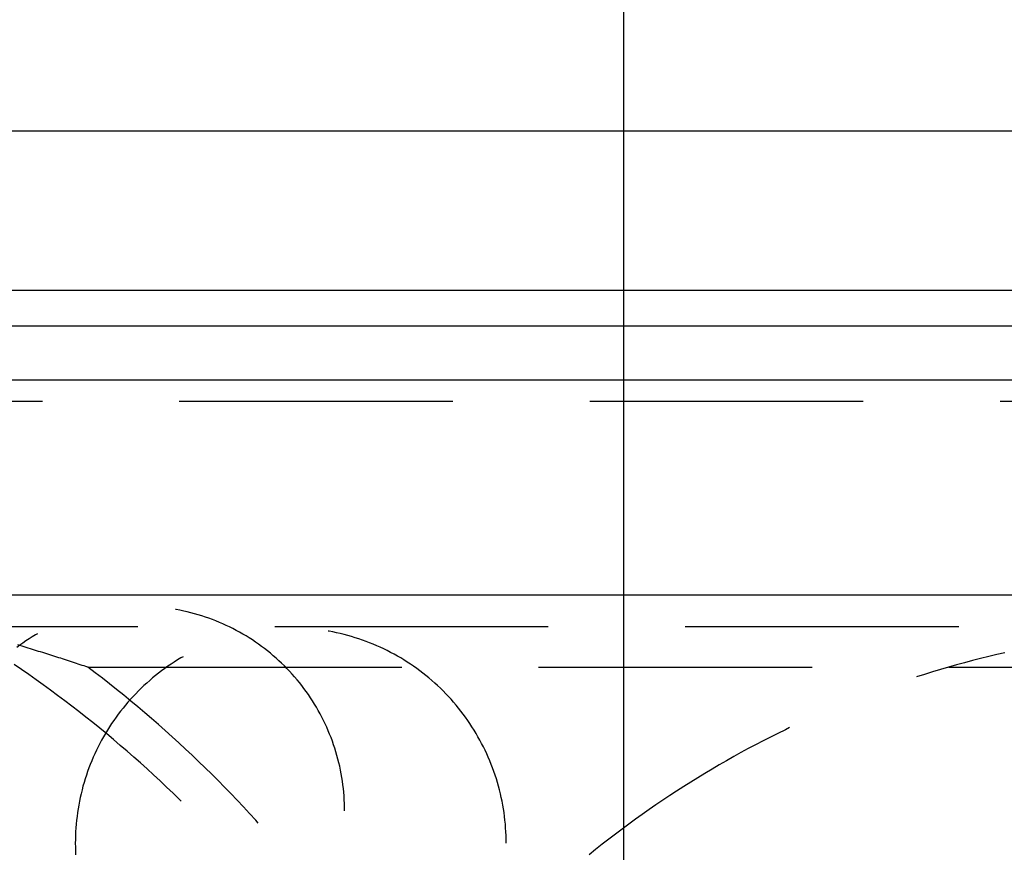
# Model space of a CAD drawing. Units: millimetres. Extents: x 0 to 841, y 0 to 594.
# Drawn here: x 118 to 124, y 525 to 530 of the extents above; entities that cross this region are included whole.
import ezdxf

# ---------------------------------------------------------------- set-up
doc = ezdxf.new("R2010")
doc.units = ezdxf.units.MM
doc.layers.add('LAYER_1', color=179, linetype='Continuous')
doc.layers.add('SLD-0', color=179, linetype='Continuous')

msp = doc.modelspace()

# ---------------------------------------------------------------- linework, layer by layer
at = {"layer": 'LAYER_1'}
msp.add_line((121.5738, 521.7938), (121.5738, 536.4825), dxfattribs=at)
at = {"layer": 'SLD-0'}
for p, q in [((299.2046, 529.3636), (114.2046, 529.3636)), ((114.2046, 528.4407), (299.2046, 528.4407)), ((299.2046, 528.2313), (114.2046, 528.2313)), ((114.2046, 527.9211), (299.2046, 527.9211)), ((118.2015, 527.7938), (116.614, 527.7938)), ((120.5828, 527.7938), (118.9953, 527.7938)), ((122.964, 527.7938), (121.3765, 527.7938)), ((125.3453, 527.7938), (123.7578, 527.7938)), ((299.2046, 526.6713), (114.2046, 526.6713)), ((118.9781, 526.5874), (118.9733, 526.5883)), ((118.9995, 526.5834), (118.9781, 526.5874)), ((119.0208, 526.5789), (118.9995, 526.5834)), ((119.042, 526.5741), (119.0208, 526.5789)), ((119.0631, 526.5689), (119.042, 526.5741)), ((119.0841, 526.5633), (119.0631, 526.5689)), ((119.105, 526.5573), (119.0841, 526.5633)), ((119.1258, 526.5509), (119.105, 526.5573)), ((119.1465, 526.5441), (119.1258, 526.5509)), ((119.167, 526.537), (119.1465, 526.5441)), ((119.1874, 526.5295), (119.167, 526.537)), ((119.2077, 526.5216), (119.1874, 526.5295)), ((119.2278, 526.5133), (119.2077, 526.5216)), ((119.2478, 526.5047), (119.2278, 526.5133)), ((119.2676, 526.4957), (119.2478, 526.5047)), ((119.2873, 526.4864), (119.2676, 526.4957)), ((117.6866, 526.4886), (118.755, 526.4886)), ((118.1609, 526.4399), (118.1423, 526.4286)), ((118.1734, 526.4472), (118.1609, 526.4399)), ((119.3067, 526.4767), (119.2873, 526.4864)), ((119.326, 526.4666), (119.3067, 526.4767)), ((119.3451, 526.4562), (119.326, 526.4666)), ((119.364, 526.4454), (119.3451, 526.4562)), ((119.3827, 526.4343), (119.364, 526.4454)), ((119.5488, 526.4886), (121.1363, 526.4886)), ((119.8641, 526.4615), (119.8592, 526.4623)), ((119.886, 526.4573), (119.8641, 526.4615)), ((119.9078, 526.4528), (119.886, 526.4573)), ((119.9296, 526.4478), (119.9078, 526.4528)), ((119.9513, 526.4425), (119.9296, 526.4478)), ((119.9728, 526.4368), (119.9513, 526.4425)), ((121.93, 526.4886), (123.5175, 526.4886)), ((118.071, 526.3782), (118.0588, 526.3819)), ((118.0877, 526.3928), (118.07, 526.3802)), ((118.1057, 526.4051), (118.0877, 526.3928)), ((118.1239, 526.417), (118.1057, 526.4051)), ((118.1423, 526.4286), (118.1239, 526.417)), ((119.4012, 526.4229), (119.3827, 526.4343)), ((119.4195, 526.4111), (119.4012, 526.4229)), ((119.4376, 526.399), (119.4195, 526.4111)), ((119.4554, 526.3865), (119.4376, 526.399)), ((119.473, 526.3738), (119.4554, 526.3865)), ((119.9943, 526.4307), (119.9728, 526.4368)), ((120.0157, 526.4242), (119.9943, 526.4307)), ((120.0369, 526.4174), (120.0157, 526.4242)), ((120.058, 526.4101), (120.0369, 526.4174)), ((120.079, 526.4025), (120.058, 526.4101)), ((120.0998, 526.3945), (120.079, 526.4025)), ((120.1205, 526.3862), (120.0998, 526.3945)), ((120.141, 526.3775), (120.1205, 526.3862)), ((118.07, 526.3802), (118.0525, 526.3673)), ((118.0832, 526.3745), (118.071, 526.3782)), ((118.0953, 526.3709), (118.0832, 526.3745)), ((118.1074, 526.3672), (118.0953, 526.3709)), ((118.1194, 526.3635), (118.1074, 526.3672)), ((118.1314, 526.3598), (118.1194, 526.3635)), ((118.1434, 526.3561), (118.1314, 526.3598)), ((118.1553, 526.3524), (118.1434, 526.3561)), ((118.1672, 526.3487), (118.1553, 526.3524)), ((118.1791, 526.345), (118.1672, 526.3487)), ((118.1909, 526.3414), (118.1791, 526.345)), ((118.2027, 526.3377), (118.1909, 526.3414)), ((118.2145, 526.334), (118.2027, 526.3377)), ((118.2262, 526.3303), (118.2145, 526.334)), ((118.2379, 526.3266), (118.2262, 526.3303)), ((118.2495, 526.3229), (118.2379, 526.3266)), ((119.4904, 526.3607), (119.473, 526.3738)), ((119.5075, 526.3473), (119.4904, 526.3607)), ((119.5244, 526.3335), (119.5075, 526.3473)), ((119.541, 526.3195), (119.5244, 526.3335)), ((120.1614, 526.3684), (120.141, 526.3775)), ((120.1816, 526.3589), (120.1614, 526.3684)), ((120.2017, 526.3491), (120.1816, 526.3589)), ((120.2215, 526.339), (120.2017, 526.3491)), ((120.2412, 526.3284), (120.2215, 526.339)), ((120.2607, 526.3176), (120.2412, 526.3284)), ((123.7387, 526.3263), (123.6917, 526.315)), ((123.7858, 526.3371), (123.7387, 526.3263)), ((118.0792, 526.2393), (118.0365, 526.2684)), ((118.2611, 526.3192), (118.2495, 526.3229)), ((118.2727, 526.3155), (118.2611, 526.3192)), ((118.2843, 526.3118), (118.2727, 526.3155)), ((118.2958, 526.3082), (118.2843, 526.3118)), ((118.3073, 526.3045), (118.2958, 526.3082)), ((118.3187, 526.3008), (118.3073, 526.3045)), ((118.3302, 526.2971), (118.3187, 526.3008)), ((118.3416, 526.2934), (118.3302, 526.2971)), ((118.3529, 526.2897), (118.3416, 526.2934)), ((118.3643, 526.286), (118.3529, 526.2897)), ((118.3756, 526.2823), (118.3643, 526.286)), ((118.3868, 526.2786), (118.3756, 526.2823)), ((118.3981, 526.2749), (118.3868, 526.2786)), ((118.4093, 526.2712), (118.3981, 526.2749)), ((118.4205, 526.2675), (118.4093, 526.2712)), ((118.4316, 526.2638), (118.4205, 526.2675)), ((118.9477, 526.2707), (118.9292, 526.2581)), ((118.9663, 526.2829), (118.9477, 526.2707)), ((118.9852, 526.2948), (118.9663, 526.2829)), ((119.0043, 526.3064), (118.9852, 526.2948)), ((119.0172, 526.3138), (119.0043, 526.3064)), ((119.5574, 526.3052), (119.541, 526.3195)), ((119.5735, 526.2906), (119.5574, 526.3052)), ((119.5893, 526.2757), (119.5735, 526.2906)), ((119.6049, 526.2604), (119.5893, 526.2757)), ((120.28, 526.3064), (120.2607, 526.3176)), ((120.2991, 526.2948), (120.28, 526.3064)), ((120.3179, 526.2829), (120.2991, 526.2948)), ((120.3366, 526.2707), (120.3179, 526.2829)), ((120.355, 526.2581), (120.3366, 526.2707)), ((123.5513, 526.2791), (123.5047, 526.2663)), ((123.598, 526.2914), (123.5513, 526.2791)), ((123.6448, 526.3034), (123.598, 526.2914)), ((123.6917, 526.315), (123.6448, 526.3034)), ((118.1218, 526.21), (118.0792, 526.2393)), ((118.1641, 526.1803), (118.1218, 526.21)), ((118.4428, 526.2601), (118.4316, 526.2638)), ((118.4539, 526.2565), (118.4428, 526.2601)), ((118.465, 526.2528), (118.4539, 526.2565)), ((118.465, 526.2528), (120.2858, 526.2528)), ((118.507, 526.2209), (118.465, 526.2528)), ((118.5489, 526.1887), (118.507, 526.2209)), ((118.8753, 526.2185), (118.8578, 526.2046)), ((118.893, 526.232), (118.8753, 526.2185)), ((118.911, 526.2452), (118.893, 526.232)), ((118.9292, 526.2581), (118.911, 526.2452)), ((119.6202, 526.245), (119.6049, 526.2604)), ((119.6352, 526.2292), (119.6202, 526.245)), ((119.6499, 526.2132), (119.6352, 526.2292)), ((119.6643, 526.1969), (119.6499, 526.2132)), ((120.3733, 526.2452), (120.355, 526.2581)), ((120.3912, 526.232), (120.3733, 526.2452)), ((120.409, 526.2185), (120.3912, 526.232)), ((120.4265, 526.2046), (120.409, 526.2185)), ((121.0796, 526.2528), (122.6671, 526.2528)), ((123.3194, 526.2114), (123.2734, 526.1968)), ((123.3655, 526.2257), (123.3194, 526.2114)), ((123.4118, 526.2396), (123.3655, 526.2257)), ((123.4582, 526.2532), (123.4118, 526.2396)), ((123.5047, 526.2663), (123.4582, 526.2532)), ((123.4608, 526.2528), (125.0483, 526.2528)), ((118.2062, 526.1503), (118.1641, 526.1803)), ((118.5905, 526.1562), (118.5489, 526.1887)), ((118.6318, 526.1233), (118.5905, 526.1562)), ((118.8068, 526.1613), (118.7904, 526.1462)), ((118.8236, 526.176), (118.8068, 526.1613)), ((118.8406, 526.1905), (118.8236, 526.176)), ((118.8578, 526.2046), (118.8406, 526.1905)), ((119.6784, 526.1803), (119.6643, 526.1969)), ((119.6922, 526.1635), (119.6784, 526.1803)), ((119.7056, 526.1464), (119.6922, 526.1635)), ((120.4437, 526.1905), (120.4265, 526.2046)), ((120.4607, 526.176), (120.4437, 526.1905)), ((120.4774, 526.1613), (120.4607, 526.176)), ((120.4939, 526.1462), (120.4774, 526.1613)), ((118.248, 526.12), (118.2062, 526.1503)), ((118.2896, 526.0893), (118.248, 526.12)), ((118.6729, 526.0902), (118.6318, 526.1233)), ((118.7426, 526.0993), (118.7273, 526.0831)), ((118.7583, 526.1152), (118.7426, 526.0993)), ((118.7742, 526.1309), (118.7583, 526.1152)), ((118.7904, 526.1462), (118.7742, 526.1309)), ((119.7188, 526.1291), (119.7056, 526.1464)), ((119.7317, 526.1115), (119.7188, 526.1291)), ((119.7442, 526.0938), (119.7317, 526.1115)), ((120.5101, 526.1309), (120.4939, 526.1462)), ((120.526, 526.1152), (120.5101, 526.1309)), ((120.5417, 526.0993), (120.526, 526.1152)), ((120.557, 526.0831), (120.5417, 526.0993)), ((118.331, 526.0584), (118.2896, 526.0893)), ((118.3722, 526.0271), (118.331, 526.0584)), ((118.7137, 526.0568), (118.6729, 526.0902)), ((118.6974, 526.0499), (118.683, 526.0329)), ((118.7122, 526.0666), (118.6974, 526.0499)), ((118.7273, 526.0831), (118.7122, 526.0666)), ((118.7543, 526.023), (118.7137, 526.0568)), ((119.7564, 526.0757), (119.7442, 526.0938)), ((119.7683, 526.0575), (119.7564, 526.0757)), ((119.7798, 526.0391), (119.7683, 526.0575)), ((119.791, 526.0204), (119.7798, 526.0391)), ((120.5721, 526.0666), (120.557, 526.0831)), ((120.5868, 526.0499), (120.5721, 526.0666)), ((120.6013, 526.0329), (120.5868, 526.0499)), ((118.4131, 525.9955), (118.3722, 526.0271)), ((118.4537, 525.9636), (118.4131, 525.9955)), ((118.655, 525.9982), (118.6415, 525.9804)), ((118.6688, 526.0157), (118.655, 525.9982)), ((118.683, 526.0329), (118.6688, 526.0157)), ((118.7946, 525.989), (118.7543, 526.023)), ((118.8347, 525.9546), (118.7946, 525.989)), ((119.8018, 526.0016), (119.791, 526.0204)), ((119.8123, 525.9825), (119.8018, 526.0016)), ((119.8225, 525.9633), (119.8123, 525.9825)), ((120.6154, 526.0157), (120.6013, 526.0329)), ((120.6293, 525.9982), (120.6154, 526.0157)), ((120.6428, 525.9804), (120.6293, 525.9982)), ((118.4942, 525.9314), (118.4537, 525.9636)), ((118.5343, 525.8989), (118.4942, 525.9314)), ((118.6028, 525.9258), (118.5906, 525.9071)), ((118.6154, 525.9442), (118.6028, 525.9258)), ((118.6282, 525.9625), (118.6154, 525.9442)), ((118.6415, 525.9804), (118.6282, 525.9625)), ((118.8745, 525.9199), (118.8347, 525.9546)), ((119.8323, 525.9439), (119.8225, 525.9633)), ((119.8417, 525.9243), (119.8323, 525.9439)), ((119.8508, 525.9045), (119.8417, 525.9243)), ((120.656, 525.9625), (120.6428, 525.9804)), ((120.6689, 525.9442), (120.656, 525.9625)), ((120.6815, 525.9258), (120.6689, 525.9442)), ((120.6937, 525.9071), (120.6815, 525.9258)), ((118.5742, 525.8661), (118.5343, 525.8989)), ((118.5671, 525.8692), (118.5559, 525.8499)), ((118.5787, 525.8883), (118.5671, 525.8692)), ((118.5906, 525.9071), (118.5787, 525.8883)), ((118.9141, 525.885), (118.8745, 525.9199)), ((118.9533, 525.8497), (118.9141, 525.885)), ((119.8595, 525.8846), (119.8508, 525.9045)), ((119.8678, 525.8645), (119.8595, 525.8846)), ((120.7056, 525.8883), (120.6937, 525.9071)), ((120.7172, 525.8692), (120.7056, 525.8883)), ((120.7284, 525.8499), (120.7172, 525.8692)), ((122.4686, 525.8692), (122.4254, 525.8476)), ((122.5119, 525.8905), (122.4686, 525.8692)), ((122.5368, 525.9025), (122.5119, 525.8905)), ((118.5345, 525.8107), (118.5244, 525.7909)), ((118.545, 525.8304), (118.5345, 525.8107)), ((118.5559, 525.8499), (118.545, 525.8304)), ((118.6139, 525.8329), (118.5742, 525.8661)), ((118.6533, 525.7995), (118.6139, 525.8329)), ((118.9924, 525.8141), (118.9533, 525.8497)), ((119.0311, 525.7783), (118.9924, 525.8141)), ((119.8758, 525.8442), (119.8678, 525.8645)), ((119.8834, 525.8239), (119.8758, 525.8442)), ((119.8907, 525.8033), (119.8834, 525.8239)), ((120.7392, 525.8304), (120.7284, 525.8499)), ((120.7498, 525.8107), (120.7392, 525.8304)), ((120.7599, 525.7909), (120.7498, 525.8107)), ((122.3824, 525.8256), (122.3395, 525.8032)), ((122.4254, 525.8476), (122.3824, 525.8256)), ((118.5145, 525.7708), (118.5051, 525.7506)), ((118.5244, 525.7909), (118.5145, 525.7708)), ((118.6925, 525.7658), (118.6533, 525.7995)), ((118.7314, 525.7318), (118.6925, 525.7658)), ((119.0696, 525.7421), (119.0311, 525.7783)), ((119.8975, 525.7827), (119.8907, 525.8033)), ((119.904, 525.7619), (119.8975, 525.7827)), ((119.9101, 525.741), (119.904, 525.7619)), ((120.7697, 525.7708), (120.7599, 525.7909)), ((120.7792, 525.7506), (120.7697, 525.7708)), ((122.2544, 525.7574), (122.2121, 525.734)), ((122.2969, 525.7805), (122.2544, 525.7574)), ((122.3395, 525.8032), (122.2969, 525.7805)), ((118.4873, 525.7097), (118.4789, 525.689)), ((118.496, 525.7302), (118.4873, 525.7097)), ((118.5051, 525.7506), (118.496, 525.7302)), ((118.77, 525.6974), (118.7314, 525.7318)), ((118.8084, 525.6628), (118.77, 525.6974)), ((119.1078, 525.7057), (119.0696, 525.7421)), ((119.1457, 525.669), (119.1078, 525.7057)), ((119.9158, 525.7201), (119.9101, 525.741)), ((119.9211, 525.699), (119.9158, 525.7201)), ((119.9261, 525.6778), (119.9211, 525.699)), ((120.7883, 525.7302), (120.7792, 525.7506)), ((120.797, 525.7097), (120.7883, 525.7302)), ((120.8053, 525.689), (120.797, 525.7097)), ((122.1701, 525.7103), (122.1282, 525.6862)), ((122.2121, 525.734), (122.1701, 525.7103)), ((118.4633, 525.6472), (118.4561, 525.6261)), ((118.4709, 525.6682), (118.4633, 525.6472)), ((118.4789, 525.689), (118.4709, 525.6682)), ((118.8465, 525.6279), (118.8084, 525.6628)), ((119.1833, 525.632), (119.1457, 525.669)), ((119.9306, 525.6565), (119.9261, 525.6778)), ((119.9348, 525.6352), (119.9306, 525.6565)), ((120.8133, 525.6682), (120.8053, 525.689)), ((120.8209, 525.6472), (120.8133, 525.6682)), ((120.8282, 525.6261), (120.8209, 525.6472)), ((122.0865, 525.6617), (122.045, 525.6369)), ((122.1282, 525.6862), (122.0865, 525.6617)), ((118.4428, 525.5835), (118.4367, 525.562)), ((118.4492, 525.6049), (118.4428, 525.5835)), ((118.4561, 525.6261), (118.4492, 525.6049)), ((118.8843, 525.5927), (118.8465, 525.6279)), ((118.9219, 525.5572), (118.8843, 525.5927)), ((119.2207, 525.5947), (119.1833, 525.632)), ((119.2578, 525.5571), (119.2207, 525.5947)), ((119.9385, 525.6137), (119.9348, 525.6352)), ((119.9419, 525.5922), (119.9385, 525.6137)), ((119.9449, 525.5707), (119.9419, 525.5922)), ((120.835, 525.6049), (120.8282, 525.6261)), ((120.8415, 525.5835), (120.835, 525.6049)), ((120.8476, 525.562), (120.8415, 525.5835)), ((121.9627, 525.5863), (121.9219, 525.5605)), ((122.0038, 525.6118), (121.9627, 525.5863)), ((122.045, 525.6369), (122.0038, 525.6118)), ((118.431, 525.5405), (118.4256, 525.5188)), ((118.4367, 525.562), (118.431, 525.5405)), ((118.9592, 525.5214), (118.9219, 525.5572)), ((119.2946, 525.5193), (119.2578, 525.5571)), ((119.9475, 525.5491), (119.9449, 525.5707)), ((119.9497, 525.5275), (119.9475, 525.5491)), ((119.9514, 525.5058), (119.9497, 525.5275)), ((120.8533, 525.5405), (120.8476, 525.562)), ((120.8586, 525.5188), (120.8533, 525.5405)), ((121.8812, 525.5344), (121.8408, 525.5079)), ((121.9219, 525.5605), (121.8812, 525.5344)), ((118.4162, 525.4752), (118.412, 525.4533)), ((118.4207, 525.497), (118.4162, 525.4752)), ((118.4256, 525.5188), (118.4207, 525.497)), ((118.9962, 525.4853), (118.9592, 525.5214)), ((119.0066, 525.475), (118.9962, 525.4853)), ((119.3311, 525.4812), (119.2946, 525.5193)), ((119.3673, 525.4428), (119.3311, 525.4812)), ((119.9528, 525.4841), (119.9514, 525.5058)), ((119.9538, 525.4623), (119.9528, 525.4841)), ((120.8636, 525.497), (120.8586, 525.5188)), ((120.8681, 525.4752), (120.8636, 525.497)), ((120.8723, 525.4533), (120.8681, 525.4752)), ((121.8006, 525.4811), (121.7606, 525.454)), ((121.8408, 525.5079), (121.8006, 525.4811)), ((118.4082, 525.4313), (118.4049, 525.4092)), ((118.412, 525.4533), (118.4082, 525.4313)), ((119.4032, 525.4041), (119.3673, 525.4428)), ((119.9544, 525.4406), (119.9538, 525.4623)), ((119.9546, 525.4188), (119.9544, 525.4406)), ((120.876, 525.4313), (120.8723, 525.4533)), ((120.8794, 525.4092), (120.876, 525.4313)), ((121.7209, 525.4265), (121.6813, 525.3988)), ((121.7606, 525.454), (121.7209, 525.4265)), ((118.3993, 525.365), (118.3971, 525.3428)), ((118.4019, 525.3871), (118.3993, 525.365)), ((118.4049, 525.4092), (118.4019, 525.3871)), ((119.4389, 525.3651), (119.4032, 525.4041)), ((119.4539, 525.3484), (119.4389, 525.3651)), ((120.8824, 525.3871), (120.8794, 525.4092)), ((120.885, 525.365), (120.8824, 525.3871)), ((120.8872, 525.3428), (120.885, 525.365)), ((121.6421, 525.3706), (121.603, 525.3422)), ((121.6813, 525.3988), (121.6421, 525.3706)), ((118.3939, 525.2982), (118.3929, 525.276)), ((118.3953, 525.3205), (118.3939, 525.2982)), ((118.3971, 525.3428), (118.3953, 525.3205)), ((120.889, 525.3205), (120.8872, 525.3428)), ((120.8903, 525.2982), (120.889, 525.3205)), ((120.8913, 525.276), (120.8903, 525.2982)), ((121.5642, 525.3135), (121.5256, 525.2844)), ((121.603, 525.3422), (121.5642, 525.3135)), ((118.3923, 525.2536), (118.3921, 525.2313)), ((118.3929, 525.276), (118.3923, 525.2536)), ((120.8919, 525.2536), (120.8913, 525.276)), ((120.8921, 525.2313), (120.8919, 525.2536)), ((121.4872, 525.255), (121.4491, 525.2253)), ((121.5256, 525.2844), (121.4872, 525.255)), ((118.3921, 525.2313), (118.3923, 525.209)), ((118.3923, 525.209), (118.3929, 525.1867)), ((118.3929, 525.1867), (118.3939, 525.1644)), ((121.4112, 525.1953), (121.3736, 525.165)), ((121.4491, 525.2253), (121.4112, 525.1953))]:
    msp.add_line(p, q, dxfattribs=at)
for radius in [4.9375, 4.8655]:
    msp.add_circle((114.2046, 520.7313), radius, dxfattribs=at)

doc.saveas('drawing.dxf')
